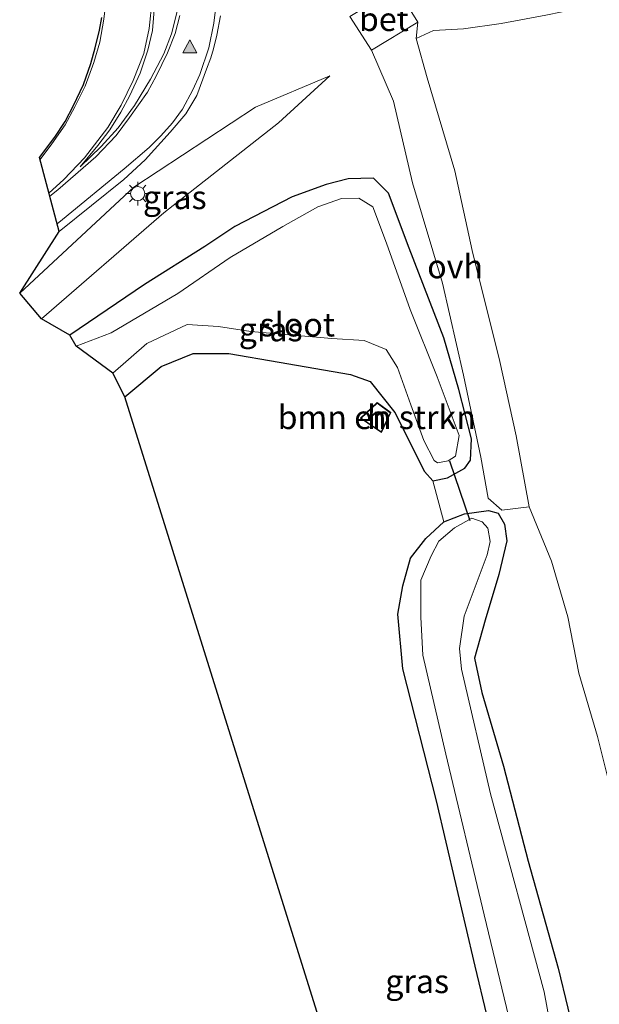
# Model space of a CAD drawing. Units: metres. Extents: x 120254 to 125705, y 500000 to 506250.
# Drawn here: x 124247 to 124308, y 502468 to 502572 of the extents above; entities that cross this region are included whole.
import ezdxf
from ezdxf.enums import TextEntityAlignment as Align

# ---------------------------------------------------------------- set-up
doc = ezdxf.new("R2010")
doc.units = ezdxf.units.M
doc.layers.get('0').update_dxf_attribs({"lineweight": 25})
for name, color, linetype, lineweight in [('B-ME-GR-BOMENSTRUIKEN-GV-B6', 93, 'Continuous', 18), ('B-ME-GW-INSTEEKWATERGANG-L-B1', 10, 'Continuous', 25), ('B-ME-GW-KRUINLIJN-L-B1', 93, 'Continuous', 18), ('B-ME-GW-TEENLIJN-L-B1', 93, 'Continuous', 18), ('B-ME-IE-GRASLAND-GV-B6', 93, 'Continuous', 18), ('B-ME-IE-MEUBILAIR_WEGMEUBILAIR-LICHTMAST-S-B1', 8, 'Continuous', 18), ('B-ME-KG-KADASTRAAL-DAKRAND-L-B1', 13, 'Continuous', 18), ('B-ME-KG-KADASTRAAL-OPNAMEDTMGRENS-L-B1', 10, 'Continuous', 25), ('B-ME-KW-DUIKER-L-B1', 10, 'Continuous', 25), ('B-ME-OG-BEBOUWING-GV-B6', 173, 'Continuous', 18), ('B-ME-OG-WATER-GV-B6', 153, 'Continuous', 18), ('B-ME-VH-VERH_SOORT-BETON-OVERIG-GV-B6', 8, 'IE-TERREINAFSCHEIDING-NATUURLIJK-HOUTWAL', 18), ('B-ME-VH-VERH_SOORT-BITUMEN-GV-B6', 8, 'IE-TERREINAFSCHEIDING-NATUURLIJK-HOUTWAL', 18), ('B-ME-VH-VERH_SOORT-ONVERHARD-GV-B6', 8, 'Continuous', 18), ('B-ME-VW-MARKERING-STREEP-015-L-B1', 7, 'Continuous', 18), ('B-ME-VW-MARKERING-VLAKMARK-S-B1', 7, 'Continuous', 18)]:
    doc.layers.add(name, color=color, linetype=linetype, lineweight=lineweight)
doc.styles.add('NLCS-ISO', font='NLCS-ISO.TTF')
doc.linetypes.add('IE-TERREINAFSCHEIDING-NATUURLIJK-HOUTWAL', pattern='A,7,-1.5,[67,NLCS.SHX,S=0.75,R=45,X=0,Y=0],-1.5,7,-1.5,[70,NLCS.SHX,S=0.75,R=0,X=0,Y=0],-1.5', length=20)

# ---------------------------------------------------------------- blocks, each defined once
blk = doc.blocks.new('verfsymbol')
for color in [252, 253]:
    blk.add_hatch(color=color).paths.add_polyline_path([(0.75, -0.625), (0, 0.75), (-0.75, -0.625)])
blk.add_lwpolyline([(0.75, -0.625), (0, 0.75), (-0.75, -0.625)], close=True)
blk = doc.blocks.new('lantaarnpaal')
for p, q in [((0, 0.75), (0, 1.25)), ((-0.75, 0), (-1.25, 0)), ((-0.88, 0.88), (-0.53, 0.53)), ((0.53, 0.53), (0.88, 0.88)), ((0.75, 0), (1.25, 0)), ((-0.53, -0.53), (-0.88, -0.88)), ((0, -0.75), (0, -1.25)), ((0.53, -0.53), (0.88, -0.88))]:
    blk.add_line(p, q)
blk.add_circle((0, 0), 0.75)

msp = doc.modelspace()

# ---------------------------------------------------------------- linework, layer by layer
at = {"layer": 'B-ME-GR-BOMENSTRUIKEN-GV-B6'}
for points in [[(124299.334, 502352.7961, -0.6283), (124288.7046, 502433.9933, -0.3112), (124258.006, 502532.214, -0.658), (124261.861, 502535.427, -0.752), (124265.25, 502536.797, -0.757), (124269.033, 502536.807, -0.724), (124274.359, 502535.879, -0.968), (124281.916, 502534.592, -1.091), (124283.986, 502533.818, -1.138)], [(124283.986, 502533.818, -1.138), (124286.62, 502530.534, -1.199), (124289.778, 502524.293, -1.11), (124290.64, 502523.319, -1.11), (124291.815, 502518.976, -1.161), (124289.914, 502517.218, -1.227), (124288.27, 502515.111, -1.223), (124287.449, 502512.173, -1.19), (124286.945, 502509.172, -1.237), (124287.453, 502503.388, -1.232), (124291.042, 502489.408, -1.1), (124295.121, 502471.887, -0.945), (124298.851, 502456.418, -0.874), (124301.537, 502443.323, -0.851), (124303.961, 502432.322, -0.823), (124305.289, 502423.973, -0.79), (124306.757, 502414.597, -0.743), (124308.423, 502398.5, -0.79), (124309.395, 502389.538, -0.921), (124310.307, 502380.935, -0.926), (124310.975, 502370.162, -0.983), (124310.694, 502358.053, -1.006)], [(124282.977, 502529.962, -1.039), (124285.19, 502528.417, -1.039), (124286.196, 502530.536, -1.039), (124284.729, 502531.611, -1.039), (124282.977, 502529.962, -1.039)]]:
    msp.add_polyline3d(points, dxfattribs=at)
at = {"layer": 'B-ME-GW-INSTEEKWATERGANG-L-B1'}
msp.add_line((124260.078, 502544.122, -0.757), (124252.174, 502538.745, -0.747), dxfattribs=at)
for points in [[(124258.006, 502532.214, -0.658), (124261.861, 502535.427, -0.752), (124265.25, 502536.797, -0.757), (124269.033, 502536.807, -0.724), (124274.359, 502535.879, -0.968), (124281.916, 502534.592, -1.091), (124283.986, 502533.818, -1.138), (124286.62, 502530.534, -1.199), (124289.778, 502524.293, -1.11), (124290.64, 502523.319, -1.11), (124292.211, 502523.636, -1.218), (124294.032, 502524.658, -1.312), (124294.625, 502525.49, -1.321), (124294.734, 502527.768, -1.255), (124293.388, 502532.979, -1.185), (124291.818, 502538.455, -1.26), (124288.121, 502547.957, -1.02), (124285.939, 502553.797, -0.827), (124284.36, 502555.364, -0.799), (124281.679, 502555.289, -0.79), (124279.324, 502554.707, -0.921), (124275.73, 502553.381, -0.855), (124269.662, 502550.26, -0.855), (124266.491, 502548.128, -0.747), (124260.078, 502544.122, -0.757)], [(124298.851, 502456.418, -0.874), (124295.121, 502471.887, -0.945), (124291.042, 502489.408, -1.1), (124287.453, 502503.388, -1.232), (124286.945, 502509.172, -1.237), (124287.449, 502512.173, -1.19), (124288.27, 502515.111, -1.223), (124289.914, 502517.218, -1.227), (124291.815, 502518.976, -1.161), (124294.001, 502519.824, -1.185), (124296.541, 502520.171, -1.185), (124297.568, 502519.894, -1.185), (124298.249, 502518.729, -1.128), (124298.48, 502516.971, -1.119), (124297.646, 502513.397, -1.213), (124296.188, 502508.552, -1.26), (124295.063, 502504.512, -1.199), (124295.825, 502500.878, -1.19), (124298.133, 502493.091, -1.081), (124300.734, 502483.025, -0.987), (124303.946, 502471.691, -0.907), (124308.04, 502454.741, -0.78)]]:
    msp.add_polyline3d(points, dxfattribs=at)
at = {"layer": 'B-ME-GW-KRUINLIJN-L-B1'}
msp.add_polyline3d([(124246.852, 502543.198, 0.226), (124258.962, 502554.408, 0.334), (124271.838, 502562.903, 0.038), (124279.729, 502566.206, -0.051)], dxfattribs=at)
at = {"layer": 'B-ME-GW-TEENLIJN-L-B1'}
for points in [[(124310.196, 502574.066, -0.769), (124307.83, 502573.688, -0.502), (124302.609, 502572.643, -0.38), (124297.872, 502571.751, -0.215), (124293.886, 502571.185, -0.201), (124290.715, 502571.004, -0.131), (124288.871, 502570.158, -0.15)], [(124279.729, 502566.206, -0.051), (124274.293, 502561.22, -0.488), (124262.12, 502551.695, -0.512), (124249.172, 502540.481, -0.903)], [(124300.861, 502520.55, -1.152), (124303.215, 502514.808, -0.763), (124304.952, 502508.892, -0.777), (124306.11, 502502.956, -0.745), (124308.088, 502496.217, -0.646), (124309.667, 502490.016, -0.597), (124311.242, 502483.467, -0.396), (124312.94, 502476.73, -0.294), (124315.419, 502468.816, -0.279), (124316.75, 502463.704, -0.191)]]:
    msp.add_polyline3d(points, dxfattribs=at)
at = {"layer": 'B-ME-IE-GRASLAND-GV-B6'}
for points in [[(124288.871, 502570.158, -0.15), (124289.047, 502571.888, -0.055), (124286.819, 502575.492, 0.001)], [(124308.04, 502454.741, -0.78), (124303.946, 502471.691, -0.907), (124300.734, 502483.025, -0.987), (124298.133, 502493.091, -1.081), (124295.825, 502500.878, -1.19), (124295.063, 502504.512, -1.199), (124296.188, 502508.552, -1.26), (124297.646, 502513.397, -1.213), (124298.48, 502516.971, -1.119), (124298.249, 502518.729, -1.128), (124297.568, 502519.894, -1.185), (124296.541, 502520.171, -1.185), (124294.001, 502519.824, -1.185), (124291.815, 502518.976, -1.161), (124290.64, 502523.319, -1.11), (124292.211, 502523.636, -1.218), (124294.032, 502524.658, -1.312), (124294.625, 502525.49, -1.321), (124294.734, 502527.768, -1.255), (124293.388, 502532.979, -1.185), (124291.818, 502538.455, -1.26), (124288.121, 502547.957, -1.02), (124285.939, 502553.797, -0.827), (124284.36, 502555.364, -0.799), (124281.679, 502555.289, -0.79), (124279.324, 502554.707, -0.921), (124275.73, 502553.381, -0.855), (124269.662, 502550.26, -0.855), (124266.491, 502548.128, -0.747), (124260.078, 502544.122, -0.757), (124252.174, 502538.745, -0.747), (124249.172, 502540.481, -0.903), (124262.12, 502551.695, -0.512), (124274.293, 502561.22, -0.488), (124279.729, 502566.206, -0.051), (124271.838, 502562.903, 0.038), (124258.962, 502554.408, 0.334), (124246.852, 502543.198, 0.226), (124251.039, 502549.719, 0.264), (124257.876, 502555.232, 0.217), (124260.15, 502557.317, 0.226), (124262.791, 502560.249, 0.235), (124264.471, 502562.203, 0.297), (124265.613, 502564.128, 0.386), (124266.67, 502566.917, 0.539), (124267.13, 502568.116, 0.554), (124267.402, 502569.088, 0.56), (124267.743, 502570.527, 0.53), (124268.135, 502572.571, 0.512)], [(124281.834, 502572.511, -0.018), (124284.136, 502568.928, 0.005), (124286.477, 502563.541, -0.324), (124288.474, 502554.886, -0.724), (124291.676, 502544.258, -0.968), (124293.898, 502534.517, -1.11), (124295.75, 502525.825, -1.255), (124296.499, 502521.482, -1.312), (124297.945, 502520.204, -1.19), (124300.861, 502520.55, -1.152), (124303.215, 502514.808, -0.763), (124304.952, 502508.892, -0.777), (124306.11, 502502.956, -0.745), (124308.088, 502496.217, -0.646), (124309.667, 502490.016, -0.597), (124311.242, 502483.467, -0.396), (124312.94, 502476.73, -0.294), (124315.419, 502468.816, -0.279), (124316.75, 502463.704, -0.191)], [(124316.75, 502463.704, -0.191), (124315.419, 502468.816, -0.279), (124312.94, 502476.73, -0.294), (124311.242, 502483.467, -0.396), (124309.667, 502490.016, -0.597), (124308.088, 502496.217, -0.646), (124306.11, 502502.956, -0.745), (124304.952, 502508.892, -0.777), (124303.215, 502514.808, -0.763), (124300.861, 502520.55, -1.152), (124299.474, 502528.082, -1.123), (124297.732, 502535.955, -0.929), (124294.806, 502547.706, -0.841), (124292.964, 502556.142, -0.705), (124290.036, 502565.992, -0.573), (124288.871, 502570.158, -0.15), (124290.715, 502571.004, -0.131), (124293.886, 502571.185, -0.201), (124297.872, 502571.751, -0.215), (124302.609, 502572.643, -0.38)], [(124302.609, 502572.643, -0.38), (124297.872, 502571.751, -0.215), (124293.886, 502571.185, -0.201), (124290.715, 502571.004, -0.131), (124288.871, 502570.158, -0.15)], [(124249.172, 502540.481, -0.903), (124246.852, 502543.198, 0.226), (124258.962, 502554.408, 0.334), (124271.838, 502562.903, 0.038), (124279.729, 502566.206, -0.051), (124274.293, 502561.22, -0.488), (124262.12, 502551.695, -0.512), (124249.172, 502540.481, -0.903)], [(124285.939, 502553.797, -0.827), (124288.121, 502547.957, -1.02), (124291.818, 502538.455, -1.26), (124293.388, 502532.979, -1.185), (124294.734, 502527.768, -1.255), (124294.625, 502525.49, -1.321), (124294.032, 502524.658, -1.312), (124292.211, 502523.636, -1.218), (124290.64, 502523.319, -1.11), (124289.778, 502524.293, -1.11), (124286.62, 502530.534, -1.199), (124283.986, 502533.818, -1.138), (124281.916, 502534.592, -1.091), (124274.359, 502535.879, -0.968), (124269.033, 502536.807, -0.724), (124265.25, 502536.797, -0.757), (124261.861, 502535.427, -0.752), (124258.006, 502532.214, -0.658), (124256.718, 502534.731, -2.15), (124260.327, 502537.848, -2.15), (124264.596, 502539.888, -2.15), (124267.916, 502539.675, -2.15), (124271.344, 502539.145, -2.15), (124279.932, 502538.394, -2.15), (124283.351, 502538.171, -2.15), (124285.7, 502537.211, -2.15), (124286.908, 502535.33, -2.15), (124288.308, 502531.37, -2.15), (124289.695, 502527.599, -2.15), (124290.795, 502525.482, -2.15), (124291.155, 502525.221, -2.15), (124292.272, 502525.443, -2.15), (124293.057, 502525.927, -2.15), (124293.424, 502528.127, -2.15), (124291.092, 502534.313, -2.15), (124288.25, 502541.445, -2.15), (124285.739, 502548.482, -2.15), (124284.296, 502552.335, -2.15), (124282.81, 502553.239, -2.15), (124280.958, 502553.225, -2.15), (124278.465, 502552.335, -2.15), (124274.761, 502550.271, -2.15), (124269.177, 502546.985, -2.15), (124263.631, 502543.172, -2.15), (124256.534, 502538.995, -2.15), (124252.843, 502537.569, -2.15), (124252.174, 502538.745, -0.747), (124260.078, 502544.122, -0.757), (124266.491, 502548.128, -0.747), (124269.662, 502550.26, -0.855), (124275.73, 502553.381, -0.855), (124279.324, 502554.707, -0.921), (124281.679, 502555.289, -0.79), (124284.36, 502555.364, -0.799), (124285.939, 502553.797, -0.827)], [(124298.851, 502456.418, -0.874), (124295.121, 502471.887, -0.945), (124291.042, 502489.408, -1.1), (124287.453, 502503.388, -1.232), (124286.945, 502509.172, -1.237), (124287.449, 502512.173, -1.19), (124288.27, 502515.111, -1.223), (124289.914, 502517.218, -1.227), (124291.815, 502518.976, -1.161), (124294.001, 502519.824, -1.185), (124296.541, 502520.171, -1.185), (124297.568, 502519.894, -1.185), (124298.249, 502518.729, -1.128), (124298.48, 502516.971, -1.119), (124297.646, 502513.397, -1.213), (124296.188, 502508.552, -1.26), (124295.063, 502504.512, -1.199), (124295.825, 502500.878, -1.19), (124298.133, 502493.091, -1.081), (124300.734, 502483.025, -0.987), (124303.946, 502471.691, -0.907), (124308.04, 502454.741, -0.78)], [(124305.441, 502452.882, -2.15), (124302.455, 502469.194, -2.15), (124296.772, 502490.141, -2.15), (124293.695, 502503.367, -2.15), (124293.458, 502505.545, -2.15), (124293.956, 502508.988, -2.15), (124296.402, 502515.468, -2.15), (124296.724, 502516.902, -2.15), (124296.48, 502518.313, -2.15), (124295.89, 502518.984, -2.15), (124294.778, 502519.365, -2.15), (124292.937, 502518.32, -2.15), (124291.265, 502516.937, -2.15), (124290.453, 502515.354, -2.15), (124289.372, 502512.8, -2.15), (124289.386, 502508.866, -2.15), (124289.6, 502504.854, -2.15), (124292.021, 502494.35, -2.15), (124296.103, 502477.346, -2.15), (124301.987, 502452.884, -2.15)]]:
    msp.add_polyline3d(points, dxfattribs=at)
at = {"layer": 'B-ME-KG-KADASTRAAL-DAKRAND-L-B1'}
msp.add_polyline3d([(124285.168, 502528.486, 1.801), (124283.051, 502529.963, 1.801), (124284.738, 502531.551, 0.478), (124286.136, 502530.526, 0.537), (124285.168, 502528.486, 1.801)], dxfattribs=at)
at = {"layer": 'B-ME-KG-KADASTRAAL-OPNAMEDTMGRENS-L-B1'}
msp.add_polyline3d([(124299.334, 502352.7961, -0.6283), (124288.7046, 502433.9933, -0.3112), (124258.006, 502532.214, -0.658), (124256.718, 502534.731, -2.15), (124252.843, 502537.569, -2.15), (124252.174, 502538.745, -0.747), (124249.172, 502540.481, -0.903), (124246.852, 502543.198, 0.226), (124251.039, 502549.719, 0.264), (124248.956, 502557.549, 0.263), (124250.571, 502559.7, 0.218), (124251.685, 502561.364, 0.218), (124252.544, 502563.068, 0.218), (124253.6, 502565.302, 0.185), (124254.409, 502567.532, 0.188), (124254.857, 502569.169, 0.2), (124255.308, 502571.058, 0.206), (124255.55, 502572.4, 0.206)], dxfattribs=at)
at = {"layer": 'B-ME-KW-DUIKER-L-B1'}
msp.add_line((124292.409, 502525.443, -2.154), (124294.564, 502519.106, -2.154), dxfattribs=at)
at = {"layer": 'B-ME-OG-BEBOUWING-GV-B6'}
msp.add_polyline3d([(124285.19, 502528.417, -1.039), (124282.977, 502529.962, -1.039), (124284.729, 502531.611, -1.039), (124286.196, 502530.536, -1.039), (124285.19, 502528.417, -1.039)], dxfattribs=at)
at = {"layer": 'B-ME-OG-WATER-GV-B6'}
for points in [[(124291.155, 502525.221, -2.15), (124290.795, 502525.482, -2.15), (124289.695, 502527.599, -2.15), (124288.308, 502531.37, -2.15), (124286.908, 502535.33, -2.15), (124285.7, 502537.211, -2.15), (124283.351, 502538.171, -2.15), (124279.932, 502538.394, -2.15), (124271.344, 502539.145, -2.15), (124267.916, 502539.675, -2.15), (124264.596, 502539.888, -2.15), (124260.327, 502537.848, -2.15), (124256.718, 502534.731, -2.15), (124252.843, 502537.569, -2.15), (124256.534, 502538.995, -2.15), (124263.631, 502543.172, -2.15), (124269.177, 502546.985, -2.15), (124274.761, 502550.271, -2.15), (124278.465, 502552.335, -2.15), (124280.958, 502553.225, -2.15), (124282.81, 502553.239, -2.15), (124284.296, 502552.335, -2.15), (124285.739, 502548.482, -2.15), (124288.25, 502541.445, -2.15), (124291.092, 502534.313, -2.15), (124293.424, 502528.127, -2.15), (124293.057, 502525.927, -2.15), (124292.272, 502525.443, -2.15), (124291.155, 502525.221, -2.15)], [(124301.987, 502452.884, -2.15), (124296.103, 502477.346, -2.15), (124292.021, 502494.35, -2.15), (124289.6, 502504.854, -2.15), (124289.386, 502508.866, -2.15), (124289.372, 502512.8, -2.15), (124290.453, 502515.354, -2.15), (124291.265, 502516.937, -2.15), (124292.937, 502518.32, -2.15), (124294.778, 502519.365, -2.15), (124295.89, 502518.984, -2.15), (124296.48, 502518.313, -2.15), (124296.724, 502516.902, -2.15), (124296.402, 502515.468, -2.15), (124293.956, 502508.988, -2.15), (124293.458, 502505.545, -2.15), (124293.695, 502503.367, -2.15), (124296.772, 502490.141, -2.15), (124302.455, 502469.194, -2.15), (124305.441, 502452.882, -2.15)]]:
    msp.add_polyline3d(points, dxfattribs=at)
at = {"layer": 'B-ME-VH-VERH_SOORT-BETON-OVERIG-GV-B6'}
msp.add_polyline3d([(124284.136, 502568.928, 0.005), (124281.834, 502572.511, -0.018), (124286.819, 502575.492, 0.001), (124289.047, 502571.888, -0.055), (124284.136, 502568.928, 0.005)], dxfattribs=at)
at = {"layer": 'B-ME-VH-VERH_SOORT-BITUMEN-GV-B6'}
msp.add_polyline3d([(124268.135, 502572.571, 0.512), (124267.743, 502570.527, 0.53), (124267.402, 502569.088, 0.56), (124267.13, 502568.116, 0.554), (124266.67, 502566.917, 0.539), (124265.613, 502564.128, 0.386), (124264.471, 502562.203, 0.297), (124262.791, 502560.249, 0.235), (124260.15, 502557.317, 0.226), (124257.876, 502555.232, 0.217), (124251.039, 502549.719, 0.264), (124248.956, 502557.549, 0.263), (124250.571, 502559.7, 0.218), (124251.685, 502561.364, 0.218), (124252.544, 502563.068, 0.218), (124253.6, 502565.302, 0.185), (124254.409, 502567.532, 0.188), (124254.857, 502569.169, 0.2), (124255.308, 502571.058, 0.206), (124255.55, 502572.4, 0.206)], dxfattribs=at)
at = {"layer": 'B-ME-VH-VERH_SOORT-ONVERHARD-GV-B6'}
msp.add_polyline3d([(124300.861, 502520.55, -1.152), (124297.945, 502520.204, -1.19), (124296.499, 502521.482, -1.312), (124295.75, 502525.825, -1.255), (124293.898, 502534.517, -1.11), (124291.676, 502544.258, -0.968), (124288.474, 502554.886, -0.724), (124286.477, 502563.541, -0.324), (124284.136, 502568.928, 0.005), (124289.047, 502571.888, -0.055), (124288.871, 502570.158, -0.15), (124290.036, 502565.992, -0.573), (124292.964, 502556.142, -0.705), (124294.806, 502547.706, -0.841), (124297.732, 502535.955, -0.929), (124299.474, 502528.082, -1.123), (124300.861, 502520.55, -1.152)], dxfattribs=at)
at = {"layer": 'B-ME-VW-MARKERING-STREEP-015-L-B1'}
for points in [[(124249.0102, 502557.3452, 0.1821), (124250.246, 502559.011, 0.16), (124251.674, 502561.034, 0.16), (124252.691, 502562.926, 0.16), (124253.802, 502565.122, 0.146), (124254.719, 502567.627, 0.165), (124255.361, 502569.789, 0.174), (124255.788, 502572.232, 0.207), (124256.012, 502574.241, 0.233), (124256.111, 502576.271, 0.254), (124256.004, 502578.214, 0.26), (124255.665, 502580.235, 0.26), (124255.023, 502582.535, 0.257), (124254.1, 502584.865, 0.242), (124253.403, 502586.296, 0.26), (124252.762, 502587.5, 0.254), (124251.97, 502588.71, 0.275), (124251.154, 502589.711, 0.314), (124250.5415, 502590.2792, 0.3299)], [(124263.908, 502576.08, 0.386), (124263.591, 502573.187, 0.419), (124262.943, 502570.647, 0.395), (124262.136, 502568.539, 0.386), (124260.715, 502565.844, 0.386), (124259.022, 502563.062, 0.386), (124257.303, 502560.714, 0.386), (124255.5, 502558.742, 0.386), (124253.264, 502556.574, 0.386), (124255.141, 502558.82, 0.419), (124256.416, 502560.477, 0.386), (124257.577, 502562.373, 0.381), (124258.536, 502564.126, 0.381), (124259.634, 502566.506, 0.381), (124260.419, 502568.917, 0.381), (124260.919, 502571.027, 0.381), (124261.154, 502573.626, 0.381), (124261.246, 502576.017, 0.381)], [(124249.9531, 502553.8009, 0.405), (124251.515, 502555.218, 0.405), (124253.736, 502557.525, 0.419), (124256.182, 502560.724, 0.4), (124257.593, 502563.11, 0.367), (124258.893, 502565.717, 0.362), (124260.004, 502568.588, 0.344), (124260.564, 502571.218, 0.339), (124260.902, 502574.305, 0.301)], [(124250.8202, 502550.5414, 0.4324), (124251.389, 502551.012, 0.442), (124257.94, 502556.377, 0.428), (124260.586, 502558.639, 0.414), (124261.82, 502559.857, 0.433), (124263.049, 502561.24, 0.424), (124264.113, 502562.69, 0.428), (124265.217, 502564.734, 0.475), (124265.958, 502566.343, 0.539), (124266.892, 502569.183, 0.428), (124267.441, 502571.808, 0.344), (124267.759, 502574.445, 0.405)], [(124263.838, 502572.597, 0.471), (124263.338, 502570.696, 0.386), (124262.519, 502568.646, 0.344), (124261.326, 502566.196, 0.362), (124260.385, 502564.493, 0.381), (124258.494, 502561.789, 0.381), (124257.069, 502559.892, 0.377), (124254.919, 502557.629, 0.405), (124250.894, 502554.139, 0.358), (124250.0399, 502553.4746, 0.3396)]]:
    msp.add_polyline3d(points, dxfattribs=at)

# ---------------------------------------------------------------- block references
at = {"layer": 'B-ME-IE-MEUBILAIR_WEGMEUBILAIR-LICHTMAST-S-B1', "rotation": 90}
msp.add_blockref('lantaarnpaal', (124259.36, 502553.741, 0.457), dxfattribs=at)
at = {"layer": 'B-ME-VW-MARKERING-VLAKMARK-S-B1'}
msp.add_blockref('verfsymbol', (124264.895, 502569.28, 0.506), dxfattribs=at)

# ---------------------------------------------------------------- texts
at = {"layer": 'B-ME-GR-BOMENSTRUIKEN-GV-B6', "ltscale": 0.2, "style": 'NLCS-ISO'}
msp.add_text('bmn en strkn', height=2.5, dxfattribs=at).set_placement((124284.7015, 502530.0463), align=Align.MIDDLE_CENTER)
at = {"layer": 'B-ME-IE-GRASLAND-GV-B6', "ltscale": 0.2, "style": 'NLCS-ISO'}
for p in [(124263.2905, 502553.3435), (124273.454, 502539.3415), (124288.9865, 502470.2985)]:
    msp.add_text('gras', height=2.5, dxfattribs=at).set_placement(p, align=Align.MIDDLE_CENTER)
at = {"layer": 'B-ME-OG-BEBOUWING-GV-B6', "ltscale": 0.2, "style": 'NLCS-ISO'}
msp.add_text('h', height=2.5, dxfattribs=at).set_placement((124284.7015, 502530.0463), align=Align.MIDDLE_CENTER)
at = {"layer": 'B-ME-OG-WATER-GV-B6', "ltscale": 0.2, "style": 'NLCS-ISO'}
msp.add_text('sloot', height=2.5, dxfattribs=at).set_placement((124276.282, 502539.8578), align=Align.MIDDLE_CENTER)
at = {"layer": 'B-ME-VH-VERH_SOORT-BETON-OVERIG-GV-B6', "ltscale": 0.2, "style": 'NLCS-ISO'}
msp.add_text('bet', height=2.5, dxfattribs=at).set_placement((124285.4521, 502572.2098), align=Align.MIDDLE_CENTER)
at = {"layer": 'B-ME-VH-VERH_SOORT-ONVERHARD-GV-B6', "ltscale": 0.2, "style": 'NLCS-ISO'}
msp.add_text('ovh', height=2.5, dxfattribs=at).set_placement((124293.0075, 502546.0222), align=Align.MIDDLE_CENTER)

doc.saveas('drawing.dxf')
